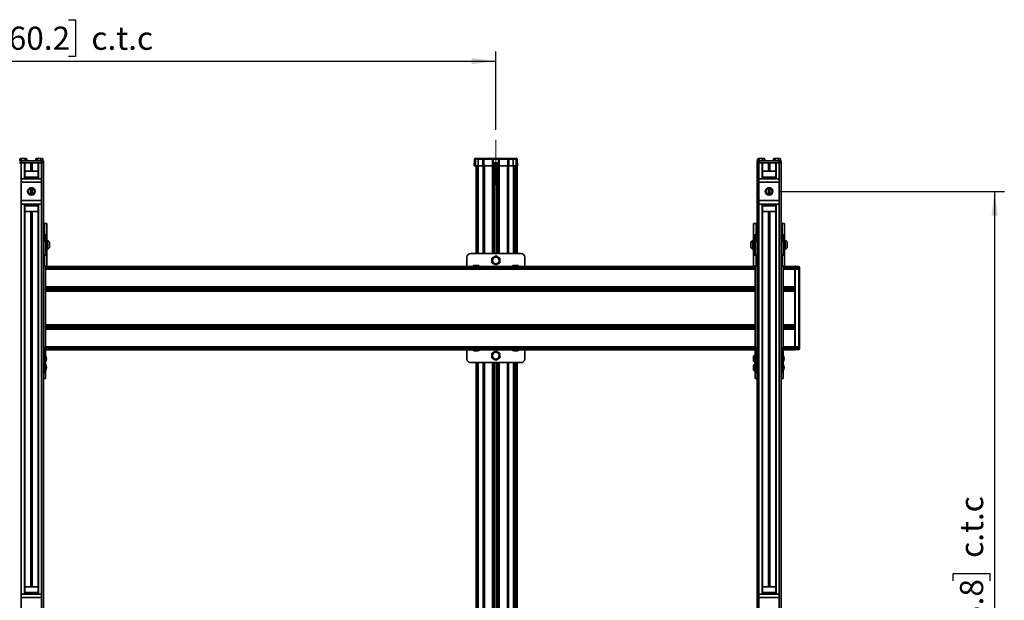
# Model space of a CAD drawing. Units: millimetres. Extents: x 10 to 410, y 10 to 268.
# Drawn here: x 146 to 248, y 161 to 221 of the extents above; entities that cross this region are included whole.
import ezdxf

# ---------------------------------------------------------------- set-up
doc = ezdxf.new("R2010")
doc.units = ezdxf.units.MM
doc.linetypes.add('CENTERX2', pattern=[20.32, 12.7, -2.54, 2.54, -2.54])
doc.layers.add('MAATENTEKST', color=7, linetype='Continuous')
doc.styles.add('SLDTEXTSTYLE0', font='TXT', dxfattribs={"width": 0.75})
doc.dimstyles.new('SLDDIMSTYLE1', dxfattribs={"dimtxt": 2.38125, "dimasz": 2.5, "dimexe": 0, "dimexo": 0.0625, "dimgap": 0.595312, "dimtad": 1, "dimdec": 0, "dimlfac": 16, "dimrnd": 1e-09, "dimzin": 12, "dimdsep": 46, "dimtxsty": 'SLDTEXTSTYLE0', "dimsah": 1, "dimcen": 0.09, "dimadec": 0, "dimazin": 3, "dimtfac": 1, "dimtofl": 0, "dimtmove": 0, "dimatfit": 3, "dimfxl": 0, "dimfrac": 2, "dimtolj": 1, "dimtzin": 12, "dimarcsym": 0})

# ---------------------------------------------------------------- blocks, each defined once
blk = doc.blocks.new('_D_1')
at = {"layer": 'MAATENTEKST'}
for p, q in [((145.16, 220.78), (144.43, 220.78)), ((144.43, 220.78), (144.43, 217)), ((151.32, 220.78), (152.04, 220.78)), ((152.04, 220.78), (152.04, 217)), ((99.74, 209.45), (99.74, 217.52)), ((144.43, 217), (145.16, 217)), ((152.04, 217), (151.32, 217)), ((195.25, 209.45), (195.25, 217.52)), ((99.74, 216.52), (195.25, 216.52))]:
    blk.add_line(p, q, dxfattribs=at)
for points in [[(99.74, 216.52), (102.24, 216.21), (102.24, 216.83)], [(195.25, 216.52), (192.75, 216.83), (192.75, 216.21)]]:
    blk.add_solid(points, dxfattribs=at)
at = {"layer": 'MAATENTEKST', "char_height": 2.381, "attachment_point": 1, "style": 'SLDTEXTSTYLE0'}
for s, insert in [('%%p', (134.4, 220.07)), ('1528', (136.67, 220.07)), ('60.2', (145.16, 220.07)), ('c.t.c', (153.66, 220.07))]:
    blk.add_mtext(s, dxfattribs=dict(at, insert=insert))
blk = doc.blocks.new('_D_3')
at = {"layer": 'MAATENTEKST'}
for p, q in [((224.34, 203.14), (247.53, 203.14)), ((246.53, 203.14), (246.53, 117.75)), ((242.26, 163.13), (242.26, 163.86)), ((242.26, 163.86), (246.04, 163.86)), ((246.04, 163.86), (246.04, 163.13)), ((242.26, 156.98), (242.26, 156.25)), ((246.04, 156.25), (246.04, 156.98)), ((242.26, 156.25), (246.04, 156.25)), ((224.34, 117.75), (247.53, 117.75))]:
    blk.add_line(p, q, dxfattribs=at)
for points in [[(246.53, 203.14), (246.22, 200.64), (246.84, 200.64)], [(246.53, 117.75), (246.84, 120.25), (246.22, 120.25)]]:
    blk.add_solid(points, dxfattribs=at)
at = {"layer": 'MAATENTEKST', "char_height": 2.381, "attachment_point": 1, "rotation": 90, "style": 'SLDTEXTSTYLE0'}
for s, insert in [('c.t.c', (242.97, 165.47)), ('53.8', (242.97, 156.98)), ('1366', (242.97, 148.49))]:
    blk.add_mtext(s, dxfattribs=dict(at, insert=insert))

msp = doc.modelspace()

# ---------------------------------------------------------------- linework, layer by layer
at = {"color": 7, "linetype": 'Continuous', "lineweight": 35}
for p, q in [((146.2579, 206.2624), (146.4454, 206.2624)), ((146.4454, 206.0749), (146.2579, 206.0749)), ((146.3195, 206.4655), (146.3195, 206.2624)), ((146.3658, 206.5124), (146.3292, 206.4758)), ((146.3872, 206.5124), (146.3658, 206.5124)), ((146.3872, 206.5124), (146.4147, 206.5124)), ((146.6323, 206.5124), (146.4147, 206.5124)), ((146.4454, 206.2624), (146.4454, 206.0749)), ((146.4454, 206.2624), (148.5392, 206.2624)), ((146.4454, 206.0749), (148.5392, 206.0749)), ((146.4824, 206.4655), (146.4824, 206.2624)), ((146.6323, 206.5124), (146.6929, 206.5124)), ((146.9247, 206.5124), (146.6929, 206.5124)), ((146.8048, 206.0749), (146.8048, 204.4437)), ((146.8427, 206.4655), (146.8427, 206.2624)), ((146.9247, 206.5124), (146.958, 206.5124)), ((146.9938, 206.5124), (146.958, 206.5124)), ((147.0304, 206.4758), (146.9938, 206.5124)), ((147.03, 206.4755), (147.04, 206.4655)), ((147.04, 206.4655), (147.04, 206.2624)), ((147.9445, 206.4655), (147.9445, 206.2624)), ((147.9908, 206.5124), (147.9542, 206.4758)), ((148.0123, 206.5124), (147.9908, 206.5124)), ((148.0123, 206.5124), (148.0396, 206.5124)), ((148.2573, 206.5124), (148.0396, 206.5124)), ((148.1074, 206.4655), (148.1074, 206.2624)), ((148.1798, 204.4437), (148.1798, 206.0749)), ((148.2573, 206.5124), (148.3178, 206.5124)), ((148.5498, 206.5124), (148.3178, 206.5124)), ((148.4677, 206.4655), (148.4677, 206.2624)), ((148.5392, 206.0749), (148.5392, 206.2624)), ((148.5392, 206.2624), (148.7266, 206.2624)), ((148.7266, 206.0749), (148.5392, 206.0749)), ((148.5498, 206.5124), (148.583, 206.5124)), ((148.6187, 206.5124), (148.583, 206.5124)), ((148.6553, 206.4758), (148.6187, 206.5124)), ((148.6551, 206.4755), (148.6651, 206.4655)), ((148.6651, 206.4655), (148.6651, 206.2624)), ((148.7266, 206.2624), (148.7266, 206.0749)), ((148.7266, 206.0749), (148.7266, 115.6874)), ((193.0372, 206.4521), (193.0131, 205.7624)), ((193.0131, 205.7624), (193.1448, 205.7624)), ((193.1687, 206.4521), (193.0372, 206.4521)), ((193.0996, 206.5124), (193.2305, 206.5124)), ((193.1687, 206.4521), (193.1448, 205.7624)), ((193.1448, 205.7624), (193.4441, 205.7624)), ((193.4395, 206.4521), (193.1687, 206.4521)), ((193.2085, 205.7624), (193.2085, 196.759)), ((193.2305, 206.5124), (193.4278, 206.5124)), ((193.4278, 206.5124), (193.8969, 206.5124)), ((193.9089, 206.4521), (193.4395, 206.4521)), ((193.4441, 205.7624), (193.9135, 205.7624)), ((193.8969, 206.5124), (194.0069, 206.5124)), ((193.9089, 206.4521), (193.9135, 205.7624)), ((194.0013, 206.4521), (193.9089, 206.4521)), ((193.9993, 205.7624), (193.9135, 205.7624)), ((194.0013, 206.4521), (193.9993, 205.7624)), ((193.9993, 205.7624), (194.9129, 205.7624)), ((194.9135, 206.4521), (194.0013, 206.4521)), ((194.0069, 206.5124), (194.9049, 206.5124)), ((194.9049, 206.5124), (195.5872, 206.5124)), ((194.9135, 206.4521), (194.9129, 205.7624)), ((194.9915, 205.7624), (194.9129, 205.7624)), ((194.9674, 206.4521), (194.9915, 205.7624)), ((194.9804, 205.7624), (194.9804, 196.759)), ((194.9805, 206.0749), (195.5115, 206.0749)), ((195.5247, 206.4521), (195.5006, 205.7624)), ((195.5006, 205.7624), (195.5791, 205.7624)), ((195.5116, 205.7624), (195.5116, 196.759)), ((195.5785, 206.4521), (195.5791, 205.7624)), ((196.4907, 206.4521), (195.5785, 206.4521)), ((195.5791, 205.7624), (196.4928, 205.7624)), ((195.5872, 206.5124), (196.4852, 206.5124)), ((196.4852, 206.5124), (196.6126, 206.5124)), ((196.4907, 206.4521), (196.4928, 205.7624)), ((196.5993, 206.4521), (196.4907, 206.4521)), ((196.5941, 205.7624), (196.4928, 205.7624)), ((196.5993, 206.4521), (196.5941, 205.7624)), ((196.5941, 205.7624), (197.0366, 205.7624)), ((197.0418, 206.4521), (196.5993, 206.4521)), ((196.6126, 206.5124), (197.0551, 206.5124)), ((197.0418, 206.4521), (197.0366, 205.7624)), ((197.0366, 205.7624), (197.3473, 205.7624)), ((197.3235, 206.4521), (197.0418, 206.4521)), ((197.0551, 206.5124), (197.2616, 206.5124)), ((197.2616, 206.5124), (197.3924, 206.5124)), ((197.2835, 205.7624), (197.2835, 196.759)), ((197.3235, 206.4521), (197.3473, 205.7624)), ((197.4548, 206.4521), (197.3235, 206.4521)), ((197.3473, 205.7624), (197.4789, 205.7624)), ((197.4365, 196.759), (197.4365, 205.7624)), ((197.4548, 206.4521), (197.4789, 205.7624)), ((222.1054, 206.0749), (222.1054, 206.2624)), ((222.1054, 206.2624), (222.2929, 206.2624)), ((222.1054, 115.6874), (222.1054, 206.0749)), ((222.2929, 206.0749), (222.1054, 206.0749)), ((222.167, 206.4655), (222.167, 206.2624)), ((222.2133, 206.5124), (222.1767, 206.4758)), ((222.2347, 206.5124), (222.2133, 206.5124)), ((222.2347, 206.5124), (222.2622, 206.5124)), ((222.4797, 206.5124), (222.2622, 206.5124)), ((222.2929, 206.2624), (222.2929, 206.0749)), ((222.2929, 206.2624), (224.3867, 206.2624)), ((222.2929, 206.0749), (224.3867, 206.0749)), ((222.3299, 206.4655), (222.3299, 206.2624)), ((222.4797, 206.5124), (222.5404, 206.5124)), ((222.7723, 206.5124), (222.5404, 206.5124)), ((222.6523, 206.0749), (222.6523, 204.4437)), ((222.6902, 206.4655), (222.6902, 206.2624)), ((222.7723, 206.5124), (222.8055, 206.5124)), ((222.8413, 206.5124), (222.8055, 206.5124)), ((222.8779, 206.4758), (222.8413, 206.5124)), ((222.8775, 206.4755), (222.8875, 206.4655)), ((222.8875, 206.4655), (222.8875, 206.2624)), ((223.792, 206.4655), (223.792, 206.2624)), ((223.8383, 206.5124), (223.8017, 206.4758)), ((223.8598, 206.5124), (223.8383, 206.5124)), ((223.8598, 206.5124), (223.8871, 206.5124)), ((224.1048, 206.5124), (223.8871, 206.5124)), ((223.9549, 206.4655), (223.9549, 206.2624)), ((224.0273, 204.4437), (224.0273, 206.0749)), ((224.1048, 206.5124), (224.1653, 206.5124)), ((224.3973, 206.5124), (224.1653, 206.5124)), ((224.3152, 206.4655), (224.3152, 206.2624)), ((224.3867, 206.0749), (224.3867, 206.2624)), ((224.3867, 206.2624), (224.5741, 206.2624)), ((224.5741, 206.0749), (224.3867, 206.0749)), ((224.3973, 206.5124), (224.4305, 206.5124)), ((224.4662, 206.5124), (224.4305, 206.5124)), ((224.5028, 206.4758), (224.4662, 206.5124)), ((224.5025, 206.4755), (224.5126, 206.4655)), ((224.5126, 206.4655), (224.5126, 206.2624)), ((224.5741, 206.2624), (224.5741, 206.0749)), ((224.5741, 206.0749), (224.5741, 115.6874)), ((146.8048, 205.1999), (148.1798, 205.1999)), ((146.8048, 204.6124), (146.8517, 204.6124)), ((148.1329, 204.6124), (146.8517, 204.6124)), ((146.8517, 204.6124), (146.8517, 204.4437)), ((148.1329, 204.4437), (148.1329, 204.6124)), ((148.1329, 204.6124), (148.1798, 204.6124)), ((222.6523, 205.1999), (224.0273, 205.1999)), ((222.6523, 204.6124), (222.6992, 204.6124)), ((222.6992, 204.6124), (222.6992, 204.4437)), ((223.9804, 204.6124), (222.6992, 204.6124)), ((223.9804, 204.4437), (223.9804, 204.6124)), ((223.9804, 204.6124), (224.0273, 204.6124)), ((148.5392, 204.4437), (146.4454, 204.4437)), ((146.4454, 204.0874), (146.4454, 204.4437)), ((148.5392, 204.0874), (146.4454, 204.0874)), ((146.4454, 204.0874), (146.4454, 202.1874)), ((148.5392, 204.4437), (148.5392, 204.0874)), ((148.5392, 202.1874), (148.5392, 204.0874)), ((222.2929, 204.0874), (222.2929, 204.4437)), ((224.3867, 204.4437), (222.2929, 204.4437)), ((222.2929, 204.0874), (222.2929, 202.1874)), ((224.3867, 204.0874), (222.2929, 204.0874)), ((224.3867, 204.4437), (224.3867, 204.0874)), ((224.3867, 202.1874), (224.3867, 204.0874)), ((146.4454, 202.1874), (148.5392, 202.1874)), ((146.4454, 201.8312), (146.4454, 202.1874)), ((146.4454, 201.8312), (148.5392, 201.8312)), ((146.8048, 201.8312), (146.8048, 161.7499)), ((146.8517, 201.6624), (146.8048, 201.6624)), ((146.8517, 201.8312), (146.8517, 201.6624)), ((146.8517, 201.6624), (148.1329, 201.6624)), ((148.1329, 201.6624), (148.1329, 201.8312)), ((148.1798, 201.6624), (148.1329, 201.6624)), ((148.1798, 161.7499), (148.1798, 201.8312)), ((148.5392, 202.1874), (148.5392, 201.8312)), ((222.2929, 202.1874), (224.3867, 202.1874)), ((222.2929, 201.8312), (222.2929, 202.1874)), ((222.2929, 201.8312), (224.3867, 201.8312)), ((222.6523, 201.8312), (222.6523, 161.7499)), ((222.6992, 201.6624), (222.6523, 201.6624)), ((222.6992, 201.8312), (222.6992, 201.6624)), ((222.6992, 201.6624), (223.9804, 201.6624)), ((223.9804, 201.6624), (223.9804, 201.8312)), ((224.0273, 201.6624), (223.9804, 201.6624)), ((224.0273, 161.7499), (224.0273, 201.8312)), ((224.3867, 202.1874), (224.3867, 201.8312)), ((148.1798, 201.0749), (146.8048, 201.0749)), ((224.0273, 201.0749), (222.6523, 201.0749)), ((148.7266, 199.8249), (148.836, 199.8249)), ((148.836, 198.6874), (148.836, 199.8249)), ((148.836, 199.8249), (149.086, 199.8249)), ((149.086, 198.6874), (149.086, 199.8249)), ((221.746, 199.8249), (221.746, 198.6874)), ((221.746, 199.8249), (221.9961, 199.8249)), ((221.9961, 199.8249), (221.9961, 198.6874)), ((221.9961, 199.8249), (222.1054, 199.8249)), ((224.5741, 199.8249), (224.6835, 199.8249)), ((224.6835, 198.6874), (224.6835, 199.8249)), ((224.6835, 199.8249), (224.9335, 199.8249)), ((224.9335, 198.6874), (224.9335, 199.8249)), ((148.836, 198.6874), (148.7266, 198.6874)), ((148.8048, 198.6687), (148.9297, 198.6687)), ((148.8048, 198.6687), (148.8048, 198.0498)), ((149.086, 198.6874), (148.836, 198.6874)), ((148.9297, 198.6687), (148.9297, 198.0498)), ((148.9611, 198.6562), (148.9611, 198.6874)), ((148.9611, 198.5937), (148.9611, 198.6562)), ((148.9611, 198.6562), (149.086, 198.6562)), ((148.9611, 198.5937), (148.9611, 196.6812)), ((149.086, 198.5937), (148.9611, 198.5937)), ((149.086, 198.6562), (149.086, 198.6874)), ((149.086, 198.6562), (149.086, 198.5937)), ((149.086, 196.6812), (149.086, 198.5937)), ((221.9961, 198.6874), (221.746, 198.6874)), ((221.746, 198.6874), (221.746, 198.6562)), ((221.746, 198.5937), (221.746, 198.6562)), ((221.746, 198.6562), (221.871, 198.6562)), ((221.871, 198.5937), (221.746, 198.5937)), ((221.746, 198.5937), (221.746, 196.6812)), ((221.871, 198.6562), (221.871, 198.6874)), ((221.871, 198.6562), (221.871, 198.5937)), ((221.871, 196.6812), (221.871, 198.5937)), ((222.0273, 198.6687), (221.9023, 198.6687)), ((221.9023, 198.0498), (221.9023, 198.6687)), ((222.1054, 198.6874), (221.9961, 198.6874)), ((222.0273, 198.0498), (222.0273, 198.6687)), ((224.6835, 198.6874), (224.5741, 198.6874)), ((224.6523, 198.6687), (224.7772, 198.6687)), ((224.6523, 198.6687), (224.6523, 198.0498)), ((224.9335, 198.6874), (224.6835, 198.6874)), ((224.7772, 198.6687), (224.7772, 198.0498)), ((224.8085, 198.6562), (224.8085, 198.6874)), ((224.8085, 198.6562), (224.9335, 198.6562)), ((224.8085, 198.5937), (224.8085, 198.6562)), ((224.9335, 198.5937), (224.8085, 198.5937)), ((224.8085, 198.5937), (224.8085, 196.6812)), ((224.9335, 198.6562), (224.9335, 198.6874)), ((224.9335, 198.6562), (224.9335, 198.5937)), ((224.9335, 196.6812), (224.9335, 198.5937)), ((148.8048, 198.0749), (148.7266, 198.0749)), ((148.7266, 198.0498), (148.9297, 198.0498)), ((148.9297, 198.0498), (148.9297, 196.5874)), ((148.9611, 197.8874), (148.9297, 197.8874)), ((149.1485, 198.0749), (149.086, 198.0749)), ((149.1485, 197.1999), (149.1485, 198.0749)), ((149.361, 197.4499), (149.361, 197.8249)), ((221.4711, 197.8249), (221.4711, 197.4499)), ((221.746, 198.0749), (221.6835, 198.0749)), ((221.6835, 198.0749), (221.6835, 197.1999)), ((221.9023, 197.8874), (221.871, 197.8874)), ((221.9023, 198.0498), (221.9023, 196.5874)), ((221.9023, 198.0498), (222.1054, 198.0498)), ((222.0273, 198.0749), (222.1054, 198.0749)), ((224.6523, 198.0749), (224.5741, 198.0749)), ((224.5741, 198.0498), (224.7772, 198.0498)), ((224.7772, 198.0498), (224.7772, 196.5874)), ((224.8085, 197.8874), (224.7772, 197.8874)), ((224.996, 198.0749), (224.9335, 198.0749)), ((224.996, 197.1999), (224.996, 198.0749)), ((225.2085, 197.4499), (225.2085, 197.8249)), ((148.7266, 196.5874), (148.836, 196.5874)), ((148.836, 195.4499), (148.836, 196.5874)), ((148.836, 196.5874), (149.086, 196.5874)), ((148.9297, 197.3874), (148.9611, 197.3874)), ((148.9611, 196.6812), (149.086, 196.6812)), ((148.9611, 196.6187), (148.9611, 196.6812)), ((149.086, 196.6187), (148.9611, 196.6187)), ((148.9611, 196.5874), (148.9611, 196.6187)), ((149.086, 197.1999), (149.1485, 197.1999)), ((149.086, 196.6812), (149.086, 196.6187)), ((149.086, 196.5874), (149.086, 196.6187)), ((149.086, 195.4499), (149.086, 196.5874)), ((197.8398, 196.759), (192.6522, 196.759)), ((221.6835, 197.1999), (221.746, 197.1999)), ((221.746, 196.6812), (221.871, 196.6812)), ((221.746, 196.6187), (221.746, 196.6812)), ((221.871, 196.6187), (221.746, 196.6187)), ((221.746, 196.6187), (221.746, 196.5874)), ((221.746, 196.5874), (221.746, 195.4499)), ((221.746, 196.5874), (221.9961, 196.5874)), ((221.871, 197.3874), (221.9023, 197.3874)), ((221.871, 196.6812), (221.871, 196.6187)), ((221.871, 196.5874), (221.871, 196.6187)), ((221.9961, 196.5874), (221.9961, 195.4499)), ((221.9961, 196.5874), (222.1054, 196.5874)), ((224.5741, 196.5874), (224.6835, 196.5874)), ((224.6835, 195.4499), (224.6835, 196.5874)), ((224.6835, 196.5874), (224.9335, 196.5874)), ((224.7772, 197.3874), (224.8085, 197.3874)), ((224.8085, 196.6812), (224.9335, 196.6812)), ((224.8085, 196.6187), (224.8085, 196.6812)), ((224.9335, 196.6187), (224.8085, 196.6187)), ((224.8085, 196.5874), (224.8085, 196.6187)), ((224.9335, 197.1999), (224.996, 197.1999)), ((224.9335, 196.6812), (224.9335, 196.6187)), ((224.9335, 196.5874), (224.9335, 196.6187)), ((224.9335, 195.4499), (224.9335, 196.5874)), ((148.836, 195.4499), (148.7266, 195.4499)), ((149.086, 195.4499), (148.836, 195.4499)), ((148.9297, 195.4499), (148.9297, 187.0638)), ((221.9023, 195.432), (148.9297, 195.432)), ((192.2773, 195.432), (192.2773, 196.384)), ((193.0555, 195.5337), (193.0607, 195.534)), ((193.0607, 195.534), (193.0615, 195.534)), ((193.0615, 195.534), (193.0624, 195.534)), ((193.0624, 195.534), (193.079, 195.5329)), ((193.1083, 195.534), (193.0719, 195.5334)), ((193.079, 195.5329), (193.1601, 195.534)), ((193.1118, 195.534), (193.1083, 195.534)), ((193.1154, 195.534), (193.1118, 195.534)), ((193.1601, 195.534), (193.1645, 195.534)), ((193.1645, 195.534), (193.1689, 195.534)), ((193.1689, 195.534), (193.2498, 195.5329)), ((193.2607, 195.534), (193.2148, 195.5334)), ((193.2498, 195.5329), (193.3142, 195.534)), ((193.2651, 195.534), (193.2607, 195.534)), ((193.2695, 195.534), (193.2651, 195.534)), ((193.3142, 195.534), (193.3178, 195.534)), ((193.3178, 195.534), (193.3212, 195.534)), ((193.3212, 195.534), (193.3856, 195.5329)), ((193.3681, 195.534), (193.3671, 195.534)), ((193.3689, 195.534), (193.3681, 195.534)), ((193.3856, 195.5329), (193.3689, 195.534)), ((197.1085, 195.5333), (197.1309, 195.534)), ((197.1309, 195.534), (197.1326, 195.534)), ((197.1326, 195.534), (197.1344, 195.534)), ((197.1344, 195.534), (197.1668, 195.5329)), ((197.1566, 195.534), (197.1538, 195.534)), ((197.1668, 195.5329), (197.2516, 195.534)), ((197.2516, 195.534), (197.2561, 195.534)), ((197.2561, 195.534), (197.2608, 195.534)), ((197.2608, 195.534), (197.3455, 195.5329)), ((197.2984, 195.534), (197.2938, 195.534)), ((197.3031, 195.534), (197.2984, 195.534)), ((197.3617, 195.5333), (197.3031, 195.534)), ((197.3455, 195.5329), (197.398, 195.534)), ((197.398, 195.534), (197.4008, 195.534)), ((197.4008, 195.534), (197.4037, 195.534)), ((197.4037, 195.534), (197.456, 195.5329)), ((197.456, 195.5329), (197.4359, 195.5336)), ((198.2148, 195.432), (198.2148, 196.384)), ((221.9961, 195.4499), (221.746, 195.4499)), ((221.9023, 195.4499), (221.9023, 187.0638)), ((222.1054, 195.4499), (221.9961, 195.4499)), ((224.6835, 195.4499), (224.5741, 195.4499)), ((224.9335, 195.4499), (224.6835, 195.4499)), ((224.7772, 195.4499), (224.7772, 187.0638)), ((225.996, 195.432), (224.7772, 195.432)), ((225.996, 195.4236), (225.996, 195.432)), ((225.996, 195.2612), (225.996, 195.4236)), ((226.0273, 195.4072), (225.996, 195.4066)), ((226.0273, 195.3946), (225.996, 195.3941)), ((226.4055, 195.4164), (226.0273, 195.4362)), ((226.0273, 195.4197), (226.0273, 195.4362)), ((226.4055, 195.4026), (226.0273, 195.4197)), ((226.0273, 195.2584), (226.0273, 195.4197)), ((226.4055, 195.2412), (226.4055, 195.4026)), ((225.996, 195.153), (225.996, 195.2612)), ((226.0273, 195.2332), (225.996, 195.2327)), ((225.996, 193.3222), (225.996, 195.153)), ((226.0273, 195.1515), (225.996, 195.1515)), ((226.0273, 195.2584), (226.4055, 195.2412)), ((226.0273, 195.2584), (226.0273, 195.1515)), ((226.4055, 195.1515), (226.0273, 195.1515)), ((226.0273, 187.1477), (226.0273, 195.1515)), ((226.4055, 195.1515), (226.4055, 195.2412)), ((226.4055, 187.1477), (226.4055, 195.1515)), ((226.4055, 195.1515), (226.4648, 195.1515)), ((226.4648, 195.3485), (226.4648, 195.354)), ((226.4648, 195.3485), (226.4648, 195.1872)), ((226.4648, 195.1872), (226.4648, 195.1515)), ((226.4648, 195.1515), (226.4648, 187.1477)), ((225.996, 193.1524), (225.996, 193.3222)), ((225.996, 193.1524), (225.996, 193.0468)), ((225.996, 193.0468), (225.996, 192.877)), ((225.996, 192.877), (225.996, 189.4222)), ((226.4663, 192.6822), (226.4648, 192.6822)), ((226.4648, 191.2916), (226.4663, 191.2916)), ((225.996, 189.4222), (225.996, 189.2524)), ((225.996, 189.2524), (225.996, 189.1468)), ((225.996, 188.9771), (225.996, 189.1468)), ((225.996, 187.1462), (225.996, 188.9771)), ((148.9297, 187.0638), (148.7266, 187.0638)), ((148.7425, 187.0056), (148.7425, 187.0209)), ((148.7425, 186.6285), (148.7425, 187.0056)), ((148.7425, 186.5062), (148.7425, 186.6285)), ((148.7609, 187.0396), (148.761, 187.0414)), ((148.761, 187.0638), (148.761, 187.0414)), ((148.761, 187.0414), (148.761, 187.0219)), ((148.761, 187.0219), (148.761, 186.6447)), ((148.761, 186.8672), (148.8048, 186.8672)), ((148.761, 186.6447), (148.761, 186.5044)), ((148.761, 186.5044), (148.761, 186.1037)), ((148.8048, 187.0325), (148.8048, 187.0638)), ((148.8048, 187.0325), (148.9297, 187.0325)), ((148.8048, 186.97), (148.8048, 187.0325)), ((148.9297, 186.97), (148.8048, 186.97)), ((148.8048, 186.97), (148.8048, 184.6263)), ((148.9297, 187.0638), (148.9297, 187.0325)), ((148.9297, 187.0325), (148.9297, 186.97)), ((148.9297, 186.97), (148.9297, 184.6263)), ((148.9297, 186.8672), (221.9023, 186.8672)), ((192.2773, 186.8672), (192.2773, 185.9152)), ((193.0889, 186.7652), (193.0361, 186.7663)), ((193.0361, 186.7663), (193.068, 186.7652)), ((193.0918, 186.7652), (193.0889, 186.7652)), ((193.0946, 186.7652), (193.0918, 186.7652)), ((193.1473, 186.7663), (193.0946, 186.7652)), ((193.1305, 186.7659), (193.1882, 186.7652)), ((193.2321, 186.7652), (193.1473, 186.7663)), ((193.1882, 186.7652), (193.1929, 186.7652)), ((193.1929, 186.7652), (193.1975, 186.7652)), ((193.1975, 186.7652), (193.2148, 186.7654)), ((193.2367, 186.7652), (193.2321, 186.7652)), ((193.2413, 186.7652), (193.2367, 186.7652)), ((193.326, 186.7663), (193.2413, 186.7652)), ((193.358, 186.7652), (193.326, 186.7663)), ((193.335, 186.7652), (193.3378, 186.7652)), ((193.3597, 186.7652), (193.358, 186.7652)), ((193.3614, 186.7652), (193.3597, 186.7652)), ((193.3832, 186.7659), (193.3614, 186.7652)), ((197.1221, 186.7652), (197.1215, 186.7652)), ((197.1226, 186.7652), (197.1221, 186.7652)), ((197.1325, 186.7663), (197.1226, 186.7652)), ((197.1299, 186.766), (197.1803, 186.7652)), ((197.211, 186.7652), (197.1325, 186.7663)), ((197.1803, 186.7652), (197.184, 186.7652)), ((197.184, 186.7652), (197.1878, 186.7652)), ((197.2153, 186.7652), (197.211, 186.7652)), ((197.2196, 186.7652), (197.2153, 186.7652)), ((197.2982, 186.7663), (197.2196, 186.7652)), ((197.2563, 186.7663), (197.3349, 186.7652)), ((197.3668, 186.7652), (197.2982, 186.7663)), ((197.3349, 186.7652), (197.3392, 186.7652)), ((197.3392, 186.7652), (197.3435, 186.7652)), ((197.3705, 186.7652), (197.3668, 186.7652)), ((197.3742, 186.7652), (197.3705, 186.7652)), ((197.4429, 186.7663), (197.3742, 186.7652)), ((197.4319, 186.7652), (197.4325, 186.7652)), ((197.4325, 186.7652), (197.433, 186.7652)), ((197.433, 186.7652), (197.4429, 186.7663)), ((198.2148, 186.8672), (198.2148, 185.9152)), ((222.1054, 187.0638), (221.9023, 187.0638)), ((221.9023, 187.0638), (221.9023, 187.0325)), ((221.9023, 186.97), (221.9023, 187.0325)), ((221.9023, 187.0325), (222.0273, 187.0325)), ((222.0273, 186.97), (221.9023, 186.97)), ((221.9023, 184.6263), (221.9023, 186.97)), ((222.0273, 187.0638), (222.0273, 187.0325)), ((222.0273, 187.0325), (222.0273, 186.97)), ((222.0273, 184.6263), (222.0273, 186.97)), ((222.0273, 186.8672), (222.0711, 186.8672)), ((222.0711, 187.0638), (222.0711, 187.0414)), ((222.0711, 187.0396), (222.0711, 187.0414)), ((222.0711, 187.0414), (222.0711, 187.0219)), ((222.0711, 187.0219), (222.0711, 186.6447)), ((222.0711, 186.6447), (222.0711, 186.5044)), ((222.0711, 186.5044), (222.0711, 186.1037)), ((222.0897, 187.0056), (222.0897, 187.0209)), ((222.0897, 186.6285), (222.0897, 187.0056)), ((222.0897, 186.5062), (222.0897, 186.6285)), ((224.7772, 187.0638), (224.5741, 187.0638)), ((224.59, 187.0056), (224.59, 187.0209)), ((224.59, 186.6285), (224.59, 187.0056)), ((224.59, 186.5062), (224.59, 186.6285)), ((224.6084, 187.0396), (224.6086, 187.0414)), ((224.6086, 187.0638), (224.6086, 187.0414)), ((224.6086, 187.0414), (224.6086, 187.0219)), ((224.6086, 187.0219), (224.6086, 186.6447)), ((224.6086, 186.8672), (224.6523, 186.8672)), ((224.6086, 186.6447), (224.6086, 186.5044)), ((224.6086, 186.5044), (224.6086, 186.1037)), ((224.6523, 187.0325), (224.6523, 187.0638)), ((224.6523, 187.0325), (224.7772, 187.0325)), ((224.6523, 186.97), (224.6523, 187.0325)), ((224.7772, 186.97), (224.6523, 186.97)), ((224.6523, 186.97), (224.6523, 184.6263)), ((224.7772, 187.0638), (224.7772, 187.0325)), ((224.7772, 187.0325), (224.7772, 186.97)), ((224.7772, 186.97), (224.7772, 184.6263)), ((224.7772, 186.8672), (225.996, 186.8672)), ((226.0273, 187.1477), (225.996, 187.1477)), ((225.996, 187.038), (225.996, 187.1462)), ((226.0273, 187.066), (225.996, 187.0665)), ((225.996, 186.8756), (225.996, 187.038)), ((226.0273, 186.9046), (225.996, 186.9051)), ((225.996, 186.8926), (226.0273, 186.892)), ((225.996, 186.8672), (225.996, 186.8756)), ((226.0273, 187.1477), (226.4055, 187.1477)), ((226.0273, 187.1477), (226.0273, 187.0408)), ((226.4055, 187.058), (226.0273, 187.0408)), ((226.0273, 186.8795), (226.0273, 187.0408)), ((226.0273, 186.8795), (226.4055, 186.8966)), ((226.0273, 186.863), (226.4055, 186.8828)), ((226.0273, 186.8795), (226.0273, 186.863)), ((226.4055, 187.058), (226.4055, 187.1477)), ((226.4055, 187.1477), (226.4648, 187.1477)), ((226.4055, 186.8966), (226.4055, 187.058)), ((226.4648, 187.1477), (226.4648, 187.112)), ((226.4648, 187.112), (226.4648, 186.9507)), ((226.4648, 186.9507), (226.4648, 186.9452)), ((148.8048, 186.1037), (148.7266, 186.1037)), ((148.7266, 185.7912), (148.8048, 185.7912)), ((148.761, 185.7912), (148.761, 185.1855)), ((148.9422, 186.2599), (148.9297, 186.2599)), ((148.9297, 185.6349), (148.9422, 185.6349)), ((148.9422, 185.3417), (148.9297, 185.3417)), ((148.9422, 185.9747), (148.9422, 186.2599)), ((148.9422, 185.6349), (148.9422, 185.9747)), ((148.9422, 185.0292), (148.9422, 185.3417)), ((192.6522, 185.5402), (197.8398, 185.5402)), ((193.2085, 185.5402), (193.2085, 127.6332)), ((194.9804, 185.5402), (194.9804, 127.6332)), ((195.5116, 185.5402), (195.5116, 127.6332)), ((197.2835, 185.5402), (197.2835, 127.6332)), ((197.4365, 127.6332), (197.4365, 185.5402)), ((221.746, 186.1662), (221.746, 185.7287)), ((221.8398, 186.2599), (221.8398, 185.6349)), ((221.9023, 186.1037), (221.8398, 186.1037)), ((221.8398, 185.7912), (221.9023, 185.7912)), ((221.8398, 185.3417), (221.8398, 184.7167)), ((222.1054, 186.1037), (222.0273, 186.1037)), ((222.0273, 185.7912), (222.1054, 185.7912)), ((222.0711, 185.7912), (222.0711, 185.1855)), ((224.6523, 186.1037), (224.5741, 186.1037)), ((224.5741, 185.7912), (224.6523, 185.7912)), ((224.6086, 185.7912), (224.6086, 185.1855)), ((224.7898, 186.2599), (224.7772, 186.2599)), ((224.7772, 185.6349), (224.7898, 185.6349)), ((224.7898, 185.3417), (224.7772, 185.3417)), ((224.7898, 185.9747), (224.7898, 186.2599)), ((224.7898, 185.6349), (224.7898, 185.9747)), ((224.7898, 185.0292), (224.7898, 185.3417)), ((148.8048, 185.1855), (148.7266, 185.1855)), ((148.7266, 184.873), (148.8048, 184.873)), ((148.7266, 184.5325), (148.9297, 184.5325)), ((148.8048, 184.6263), (148.9297, 184.6263)), ((148.8048, 184.5638), (148.8048, 184.6263)), ((148.9297, 184.5638), (148.8048, 184.5638)), ((148.8048, 184.5325), (148.8048, 184.5638)), ((148.9297, 184.7167), (148.9422, 184.7167)), ((148.9297, 184.6263), (148.9297, 184.5638)), ((148.9297, 184.5638), (148.9297, 184.5325)), ((148.9297, 184.5325), (148.9297, 183.9075)), ((148.9422, 184.7167), (148.9422, 185.0292)), ((221.746, 185.248), (221.746, 184.8105)), ((221.9023, 185.1855), (221.8398, 185.1855)), ((221.8398, 184.873), (221.9023, 184.873)), ((221.9023, 184.6263), (222.0273, 184.6263)), ((221.9023, 184.5638), (221.9023, 184.6263)), ((222.0273, 184.5638), (221.9023, 184.5638)), ((221.9023, 184.5638), (221.9023, 184.5325)), ((221.9023, 184.5325), (221.9023, 183.9075)), ((221.9023, 184.5325), (222.1054, 184.5325)), ((222.1054, 185.1855), (222.0273, 185.1855)), ((222.0273, 184.873), (222.1054, 184.873)), ((222.0273, 184.6263), (222.0273, 184.5638)), ((222.0273, 184.5638), (222.0273, 184.5325)), ((224.6523, 185.1855), (224.5741, 185.1855)), ((224.5741, 184.873), (224.6523, 184.873)), ((224.5741, 184.5325), (224.7772, 184.5325)), ((224.6523, 184.6263), (224.7772, 184.6263)), ((224.6523, 184.5638), (224.6523, 184.6263)), ((224.7772, 184.5638), (224.6523, 184.5638)), ((224.6523, 184.5325), (224.6523, 184.5638)), ((224.7772, 184.7167), (224.7898, 184.7167)), ((224.7772, 184.6263), (224.7772, 184.5638)), ((224.7772, 184.5638), (224.7772, 184.5325)), ((224.7772, 184.5325), (224.7772, 183.9075)), ((224.7898, 184.7167), (224.7898, 185.0292)), ((148.9297, 183.9075), (148.7266, 183.9075)), ((221.9023, 183.9075), (222.1054, 183.9075)), ((224.7772, 183.9075), (224.5741, 183.9075)), ((146.8048, 162.5062), (148.1798, 162.5062)), ((222.6523, 162.5062), (224.0273, 162.5062)), ((148.5392, 161.7499), (146.4454, 161.7499)), ((146.4454, 161.3937), (146.4454, 161.7499)), ((148.5392, 161.3937), (146.4454, 161.3937)), ((146.4454, 161.3937), (146.4454, 159.4937)), ((146.8048, 161.9187), (146.8517, 161.9187)), ((146.8517, 161.9187), (146.8517, 161.7499)), ((148.1329, 161.9187), (146.8517, 161.9187)), ((148.1329, 161.7499), (148.1329, 161.9187)), ((148.1329, 161.9187), (148.1798, 161.9187)), ((148.5392, 161.7499), (148.5392, 161.3937)), ((148.5392, 159.4937), (148.5392, 161.3937)), ((224.3867, 161.7499), (222.2929, 161.7499)), ((222.2929, 161.3937), (222.2929, 161.7499)), ((224.3867, 161.3937), (222.2929, 161.3937)), ((222.2929, 161.3937), (222.2929, 159.4937)), ((222.6523, 161.9187), (222.6992, 161.9187)), ((223.9804, 161.9187), (222.6992, 161.9187)), ((222.6992, 161.9187), (222.6992, 161.7499)), ((223.9804, 161.7499), (223.9804, 161.9187)), ((223.9804, 161.9187), (224.0273, 161.9187)), ((224.3867, 161.7499), (224.3867, 161.3937)), ((224.3867, 159.4937), (224.3867, 161.3937))]:
    msp.add_line(p, q, dxfattribs=at)
at = {"color": 8, "linetype": 'Continuous', "lineweight": 35}
for p, q in [((146.4454, 206.0749), (146.4454, 204.4437)), ((146.7735, 204.4437), (146.7735, 206.0749)), ((147.4289, 205.1999), (147.4289, 206.0749)), ((147.4509, 205.1999), (147.4509, 206.0749)), ((147.4701, 205.1999), (147.4701, 206.0749)), ((147.5144, 205.1999), (147.5144, 206.0749)), ((147.5336, 205.1999), (147.5336, 206.0749)), ((147.5557, 205.1999), (147.5557, 206.0749)), ((148.211, 206.0749), (148.211, 204.4437)), ((148.5392, 204.4437), (148.5392, 206.0749)), ((193.3335, 205.7624), (193.3335, 196.759)), ((193.4422, 205.7624), (193.4422, 196.759)), ((193.9373, 205.7624), (193.9373, 196.759)), ((194.0637, 205.7624), (194.0637, 196.759)), ((194.9164, 205.7624), (194.9164, 196.759)), ((195.5247, 206.4521), (194.9674, 206.4521)), ((195.1341, 206.0749), (195.1341, 196.759)), ((195.1572, 206.0749), (195.1572, 196.759)), ((195.3349, 206.0749), (195.3349, 196.759)), ((195.3581, 206.0749), (195.3581, 196.759)), ((195.5756, 205.7624), (195.5756, 196.759)), ((196.4283, 205.7624), (196.4283, 196.759)), ((196.5547, 205.7624), (196.5547, 196.759)), ((197.0498, 205.7624), (197.0498, 196.759)), ((197.1585, 205.7624), (197.1585, 196.759)), ((222.2929, 206.0749), (222.2929, 204.4437)), ((222.621, 204.4437), (222.621, 206.0749)), ((223.2764, 205.1999), (223.2764, 206.0749)), ((223.2984, 205.1999), (223.2984, 206.0749)), ((223.3176, 205.1999), (223.3176, 206.0749)), ((223.3619, 205.1999), (223.3619, 206.0749)), ((223.3811, 205.1999), (223.3811, 206.0749)), ((223.4031, 205.1999), (223.4031, 206.0749)), ((224.0585, 206.0749), (224.0585, 204.4437)), ((224.3867, 204.4437), (224.3867, 206.0749)), ((147.4289, 202.8314), (147.4289, 203.4434)), ((147.4509, 202.8277), (147.4509, 203.4472)), ((147.4701, 202.8257), (147.4701, 203.4491)), ((147.5144, 202.8257), (147.5144, 203.4491)), ((147.5336, 202.8277), (147.5336, 203.4472)), ((147.5557, 202.8314), (147.5557, 203.4434)), ((223.2764, 202.8314), (223.2764, 203.4434)), ((223.2984, 202.8277), (223.2984, 203.4472)), ((223.3176, 202.8257), (223.3176, 203.4491)), ((223.3619, 202.8257), (223.3619, 203.4491)), ((223.3811, 202.8277), (223.3811, 203.4472)), ((223.4031, 202.8314), (223.4031, 203.4434)), ((146.4454, 201.8312), (146.4454, 161.7499)), ((146.7735, 161.7499), (146.7735, 201.8312)), ((148.211, 201.8312), (148.211, 161.7499)), ((148.5392, 161.7499), (148.5392, 201.8312)), ((222.2929, 201.8312), (222.2929, 161.7499)), ((222.621, 161.7499), (222.621, 201.8312)), ((224.0585, 201.8312), (224.0585, 161.7499)), ((224.3867, 161.7499), (224.3867, 201.8312)), ((147.4289, 162.5062), (147.4289, 201.0749)), ((147.4509, 162.5062), (147.4509, 201.0749)), ((147.4701, 162.5062), (147.4701, 201.0749)), ((147.5144, 162.5062), (147.5144, 201.0749)), ((147.5336, 162.5062), (147.5336, 201.0749)), ((147.5557, 162.5062), (147.5557, 201.0749)), ((223.2764, 162.5062), (223.2764, 201.0749)), ((223.2984, 162.5062), (223.2984, 201.0749)), ((223.3176, 162.5062), (223.3176, 201.0749)), ((223.3619, 162.5062), (223.3619, 201.0749)), ((223.3811, 162.5062), (223.3811, 201.0749)), ((223.4031, 162.5062), (223.4031, 201.0749)), ((221.9023, 195.4236), (148.9297, 195.4236)), ((225.996, 195.4236), (224.7772, 195.4236)), ((226.4055, 195.4026), (226.4055, 195.4164)), ((148.9297, 195.2612), (221.9023, 195.2612)), ((221.9023, 195.153), (148.9297, 195.153)), ((224.7772, 195.2612), (225.996, 195.2612)), ((225.996, 195.153), (224.7772, 195.153)), ((148.9297, 193.3222), (221.9023, 193.3222)), ((221.9023, 193.1524), (148.9297, 193.1524)), ((148.9297, 193.0468), (221.9023, 193.0468)), ((221.9023, 192.877), (148.9297, 192.877)), ((224.7772, 193.3222), (225.996, 193.3222)), ((225.996, 193.1524), (224.7772, 193.1524)), ((224.7772, 193.0468), (225.996, 193.0468)), ((225.996, 192.877), (224.7772, 192.877)), ((221.9023, 189.4222), (148.9297, 189.4222)), ((225.996, 189.4222), (224.7772, 189.4222)), ((148.9297, 189.2524), (221.9023, 189.2524)), ((221.9023, 189.1468), (148.9297, 189.1468)), ((148.9297, 188.9771), (221.9023, 188.9771)), ((224.7772, 189.2524), (225.996, 189.2524)), ((225.996, 189.1468), (224.7772, 189.1468)), ((224.7772, 188.9771), (225.996, 188.9771)), ((148.7266, 187.0393), (148.7609, 187.0396)), ((148.7425, 187.0209), (148.7266, 187.0208)), ((148.7425, 187.0056), (148.7266, 187.0055)), ((148.7425, 186.6285), (148.7266, 186.6283)), ((148.7425, 186.5062), (148.7266, 186.5062)), ((148.7425, 186.1037), (148.7425, 186.5062)), ((148.761, 187.038), (148.8048, 187.038)), ((148.8048, 186.8756), (148.761, 186.8756)), ((221.9023, 187.1462), (148.9297, 187.1462)), ((148.9297, 187.038), (221.9023, 187.038)), ((221.9023, 186.8756), (148.9297, 186.8756)), ((222.0273, 187.038), (222.0711, 187.038)), ((222.0711, 186.8756), (222.0273, 186.8756)), ((222.1054, 187.0393), (222.0711, 187.0396)), ((222.0897, 187.0209), (222.1054, 187.0208)), ((222.0897, 187.0056), (222.1054, 187.0055)), ((222.0897, 186.6285), (222.1054, 186.6283)), ((222.0897, 186.1037), (222.0897, 186.5062)), ((222.0897, 186.5062), (222.1054, 186.5062)), ((224.5741, 187.0393), (224.6084, 187.0396)), ((224.59, 187.0209), (224.5741, 187.0208)), ((224.59, 187.0056), (224.5741, 187.0055)), ((224.59, 186.6285), (224.5741, 186.6283)), ((224.59, 186.5062), (224.5741, 186.5062)), ((224.59, 186.1037), (224.59, 186.5062)), ((224.6086, 187.038), (224.6523, 187.038)), ((224.6523, 186.8756), (224.6086, 186.8756)), ((225.996, 187.1462), (224.7772, 187.1462)), ((224.7772, 187.038), (225.996, 187.038)), ((225.996, 186.8756), (224.7772, 186.8756)), ((226.4055, 186.8966), (226.4055, 186.8828)), ((148.7425, 185.1855), (148.7425, 185.7912)), ((193.3335, 185.5402), (193.3335, 127.6332)), ((193.4422, 185.5402), (193.4422, 127.6332)), ((193.9373, 185.5402), (193.9373, 127.6332)), ((194.0637, 185.5402), (194.0637, 127.6332)), ((194.9164, 185.5402), (194.9164, 127.6332)), ((195.1341, 185.5402), (195.1341, 127.6332)), ((195.1572, 185.5402), (195.1572, 127.6332)), ((195.3349, 185.5402), (195.3349, 127.6332)), ((195.3581, 185.5402), (195.3581, 127.6332)), ((195.5756, 185.5402), (195.5756, 127.6332)), ((196.4283, 185.5402), (196.4283, 127.6332)), ((196.5547, 185.5402), (196.5547, 127.6332)), ((197.0498, 185.5402), (197.0498, 127.6332)), ((197.1585, 185.5402), (197.1585, 127.6332)), ((222.0897, 185.1855), (222.0897, 185.7912)), ((224.59, 185.1855), (224.59, 185.7912))]:
    msp.add_line(p, q, dxfattribs=at)
at = {"color": 7, "linetype": 'Continuous', "lineweight": 35, "flags": 128}
msp.add_lwpolyline([(193.4395, 206.4521), (193.4421, 206.0648), (193.4441, 205.7624)], dxfattribs=at)
at = {"color": 7, "linetype": 'Continuous', "lineweight": 35}
for centre, radius in [((147.4923, 203.1374), 0.3906), ((147.4923, 203.1374), 0.3891), ((223.3398, 203.1374), 0.3906), ((223.3398, 203.1374), 0.3891), ((147.4923, 203.1374), 0.3125), ((223.3398, 203.1374), 0.3125), ((195.246, 196.0402), 0.3486), ((195.246, 186.259), 0.3486)]:
    msp.add_circle(centre, radius, dxfattribs=at)
for centre, radius, start, end in [((193.0996, 206.4499), 0.0625, 90, 178), ((193.2307, 206.4503), 0.0621, 90.17039, 178.376331), ((194.1699, 206.4669), 0.1692, 164.379047, 185.007526), ((196.316, 206.4666), 0.1752, 355.242162, 15.146696), ((196.6795, 206.466), 0.0814, 145.22474, 189.813577), ((197.1209, 206.4662), 0.0803, 144.909677, 190.12864), ((197.2612, 206.4501), 0.0623, 1.844765, 89.608513), ((197.3924, 206.4499), 0.0625, 2, 90), ((149.1077, 197.8249), 0.2533, 0, 80.729073), ((149.1077, 197.4499), 0.2533, 279.270927, 0), ((221.7243, 197.8249), 0.2533, 99.270927, 180), ((221.7243, 197.4499), 0.2533, 180, 260.729073), ((224.9552, 197.8249), 0.2533, 0, 80.729073), ((224.9552, 197.4499), 0.2533, 279.270927, 0), ((192.6523, 196.384), 0.375, 90, 180), ((197.8398, 196.384), 0.375, 360, 90), ((193.0585, 195.2527), 0.2812, 90, 140.407583), ((193.3711, 195.2527), 0.2812, 39.592417, 90), ((197.121, 195.2527), 0.2813, 90, 140.407583), ((197.4336, 195.2527), 0.2813, 39.592417, 90), ((226.4023, 195.354), 0.0625, 0, 87), ((226.4067, 195.3443), 0.0582, 4.112504, 91.143895), ((226.4067, 195.183), 0.0582, 4.102195, 91.138475), ((148.7434, 187.0233), 0.0177, 266.769384, 355.498375), ((148.7434, 186.6461), 0.0177, 266.769384, 355.498375), ((148.747, 186.454), 0.0524, 74.464059, 95.006358), ((193.0585, 187.0465), 0.2813, 219.592417, 270), ((193.3711, 187.0465), 0.2813, 270, 320.407583), ((197.121, 187.0465), 0.2813, 219.592417, 270), ((197.4336, 187.0465), 0.2813, 270, 320.407583), ((222.0886, 187.0232), 0.0176, 184.283838, 273.448403), ((222.0886, 186.646), 0.0176, 184.283838, 273.448403), ((222.085, 186.4545), 0.0519, 84.898445, 105.631137), ((224.591, 187.0233), 0.0177, 266.769384, 355.498375), ((224.591, 186.6461), 0.0177, 266.769384, 355.498375), ((224.5945, 186.454), 0.0524, 74.464059, 95.006358), ((226.4067, 187.1162), 0.0582, 268.861525, 355.897805), ((226.4067, 186.9549), 0.0582, 268.861525, 355.897805), ((226.4023, 186.9452), 0.0625, 273, 0), ((148.4683, 185.9474), 0.5677, 326.601512, 33.398488), ((148.4683, 185.0292), 0.5677, 326.601512, 33.398488), ((192.6523, 185.9152), 0.375, 180, 270), ((197.8398, 185.9152), 0.375, 270, 0), ((221.8398, 186.1662), 0.0938, 90, 180), ((221.8398, 185.7287), 0.0938, 180, 270), ((221.8398, 185.248), 0.0938, 90, 180), ((224.3158, 185.9474), 0.5677, 326.601512, 33.398488), ((224.3158, 185.0292), 0.5677, 326.601512, 33.398488), ((221.8398, 184.8105), 0.0938, 180, 270)]:
    msp.add_arc(centre, radius, start, end, dxfattribs=at)
for points, knots in [([(146.3872, 206.5124), (146.3717, 206.506), (146.3481, 206.4962), (146.3268, 206.4733), (146.3195, 206.4655)], [0, 0, 0, 0, 0.661787126, 1, 1, 1, 1]), ([(146.4824, 206.4655), (146.4685, 206.4797), (146.4467, 206.5019), (146.4232, 206.5096), (146.4147, 206.5124)], [0, 0, 0, 0, 0.63892732, 1, 1, 1, 1]), ([(146.6323, 206.5124), (146.5979, 206.5059), (146.5459, 206.4962), (146.4984, 206.4733), (146.4824, 206.4655)], [0, 0, 0, 0, 0.66145297, 1, 1, 1, 1]), ([(146.8427, 206.4655), (146.812, 206.4797), (146.7639, 206.5019), (146.7117, 206.5096), (146.6929, 206.5124)], [0, 0, 0, 0, 0.63869831, 1, 1, 1, 1]), ([(146.9247, 206.5124), (146.9146, 206.5097), (146.886, 206.502), (146.8597, 206.4798), (146.8427, 206.4655)], [0, 0, 0, 0, 0.35677006, 1, 1, 1, 1]), ([(147.04, 206.4655), (147.0372, 206.4681), (147.0135, 206.4893), (146.9858, 206.5069), (146.9603, 206.512), (146.958, 206.5124)], [0, 0, 0, 0, 0.11079615, 0.91959058, 1, 1, 1, 1]), ([(148.0123, 206.5124), (147.9967, 206.5059), (147.9732, 206.4962), (147.9517, 206.4733), (147.9445, 206.4655)], [0, 0, 0, 0, 0.66158116, 1, 1, 1, 1]), ([(148.1074, 206.4655), (148.0935, 206.4797), (148.0718, 206.5019), (148.0481, 206.5096), (148.0396, 206.5124)], [0, 0, 0, 0, 0.63871309, 1, 1, 1, 1]), ([(148.2573, 206.5124), (148.2229, 206.506), (148.1709, 206.4962), (148.1235, 206.4733), (148.1074, 206.4655)], [0, 0, 0, 0, 0.66190875, 1, 1, 1, 1]), ([(148.4677, 206.4655), (148.437, 206.4797), (148.3889, 206.5019), (148.3367, 206.5096), (148.3178, 206.5124)], [0, 0, 0, 0, 0.63869831, 1, 1, 1, 1]), ([(148.5498, 206.5124), (148.5396, 206.5097), (148.5111, 206.502), (148.4847, 206.4798), (148.4677, 206.4655)], [0, 0, 0, 0, 0.35663271, 1, 1, 1, 1]), ([(148.6651, 206.4655), (148.6622, 206.4681), (148.6386, 206.4893), (148.6108, 206.5069), (148.5853, 206.512), (148.583, 206.5124)], [0, 0, 0, 0, 0.11075241, 0.91962232, 1, 1, 1, 1]), ([(193.4278, 206.5124), (193.4279, 206.5124), (193.4284, 206.5124), (193.4308, 206.5112), (193.4337, 206.5051), (193.4367, 206.4914), (193.4391, 206.4731), (193.4394, 206.4591), (193.4395, 206.4521)], [0, 0, 0, 0, 0.017794027, 0.121964238, 0.341532252, 0.560905605, 0.78051324, 1, 1, 1, 1]), ([(193.8969, 206.5124), (193.897, 206.5124), (193.8977, 206.5124), (193.9, 206.5112), (193.9031, 206.5051), (193.9063, 206.4914), (193.9084, 206.4731), (193.9088, 206.4591), (193.9089, 206.4521)], [0, 0, 0, 0, 0.020453542, 0.122021076, 0.341628574, 0.561142524, 0.780507299, 1, 1, 1, 1]), ([(194.9135, 206.4521), (194.9134, 206.4599), (194.913, 206.4759), (194.9111, 206.4959), (194.9082, 206.5098), (194.906, 206.5115), (194.9049, 206.5124)], [0, 0, 0, 0, 0.242573814, 0.500196242, 0.749968584, 1, 1, 1, 1]), ([(194.9674, 206.4521), (194.9663, 206.4598), (194.9639, 206.4758), (194.9495, 206.4958), (194.9289, 206.5097), (194.9129, 206.5115), (194.9049, 206.5124)], [0, 0, 0, 0, 0.24157573, 0.49810171, 0.74893783, 1, 1, 1, 1]), ([(194.9674, 206.4521), (194.9672, 206.4522), (194.9667, 206.4524), (194.9623, 206.4528), (194.9525, 206.4529), (194.9378, 206.4528), (194.9244, 206.4525), (194.9172, 206.4522), (194.9135, 206.4521)], [0, 0, 0, 0, 0.13067834, 0.2576178, 0.49952609, 0.74181359, 0.86967737, 1, 1, 1, 1]), ([(195.5247, 206.4521), (195.5258, 206.4598), (195.528, 206.4758), (195.5425, 206.4958), (195.5631, 206.5097), (195.5791, 206.5115), (195.5872, 206.5124)], [0, 0, 0, 0, 0.24107959, 0.49736663, 0.74796911, 1, 1, 1, 1]), ([(195.5785, 206.4521), (195.5748, 206.4522), (195.5677, 206.4524), (195.5543, 206.4528), (195.5396, 206.4529), (195.5297, 206.4528), (195.5253, 206.4524), (195.5249, 206.4522), (195.5247, 206.4521)], [0, 0, 0, 0, 0.13041468, 0.25699936, 0.49945801, 0.7423484, 0.86937753, 1, 1, 1, 1]), ([(195.5785, 206.4521), (195.5786, 206.4599), (195.5789, 206.4759), (195.5811, 206.4959), (195.5839, 206.5098), (195.5861, 206.5115), (195.5872, 206.5124)], [0, 0, 0, 0, 0.24254988, 0.50024555, 0.74999325, 1, 1, 1, 1]), ([(222.2347, 206.5124), (222.2192, 206.506), (222.1956, 206.4962), (222.1743, 206.4733), (222.167, 206.4655)], [0, 0, 0, 0, 0.661787126, 1, 1, 1, 1]), ([(222.3299, 206.4655), (222.316, 206.4797), (222.2942, 206.5019), (222.2707, 206.5096), (222.2622, 206.5124)], [0, 0, 0, 0, 0.63892732, 1, 1, 1, 1]), ([(222.4797, 206.5124), (222.4454, 206.5059), (222.3934, 206.4961), (222.346, 206.4733), (222.3299, 206.4655)], [0, 0, 0, 0, 0.66120507, 1, 1, 1, 1]), ([(222.6902, 206.4655), (222.6595, 206.4797), (222.6114, 206.5019), (222.5592, 206.5096), (222.5404, 206.5124)], [0, 0, 0, 0, 0.63869831, 1, 1, 1, 1]), ([(222.7723, 206.5124), (222.7621, 206.5097), (222.7335, 206.502), (222.7072, 206.4798), (222.6902, 206.4655)], [0, 0, 0, 0, 0.35677006, 1, 1, 1, 1]), ([(222.8875, 206.4655), (222.8847, 206.4681), (222.861, 206.4893), (222.833, 206.5069), (222.8078, 206.512), (222.8055, 206.5124)], [0, 0, 0, 0, 0.11079783, 0.9199995, 1, 1, 1, 1]), ([(223.8598, 206.5124), (223.8442, 206.5059), (223.8207, 206.4962), (223.7992, 206.4733), (223.792, 206.4655)], [0, 0, 0, 0, 0.66158116, 1, 1, 1, 1]), ([(223.9549, 206.4655), (223.941, 206.4797), (223.9193, 206.5019), (223.8956, 206.5096), (223.8871, 206.5124)], [0, 0, 0, 0, 0.63871309, 1, 1, 1, 1]), ([(224.1048, 206.5124), (224.0704, 206.506), (224.0184, 206.4962), (223.971, 206.4733), (223.9549, 206.4655)], [0, 0, 0, 0, 0.66190875, 1, 1, 1, 1]), ([(224.3152, 206.4655), (224.2845, 206.4797), (224.2364, 206.5019), (224.1842, 206.5096), (224.1653, 206.5124)], [0, 0, 0, 0, 0.63869831, 1, 1, 1, 1]), ([(224.3973, 206.5124), (224.3871, 206.5097), (224.3586, 206.502), (224.3322, 206.4798), (224.3152, 206.4655)], [0, 0, 0, 0, 0.35663271, 1, 1, 1, 1]), ([(224.5126, 206.4655), (224.5097, 206.4681), (224.4861, 206.4893), (224.4583, 206.5069), (224.4328, 206.512), (224.4305, 206.5124)], [0, 0, 0, 0, 0.11075241, 0.91962232, 1, 1, 1, 1]), ([(194.8397, 196.2748), (194.8831, 196.2998), (194.971, 196.3506), (195.109, 196.4302), (195.1998, 196.4826), (195.246, 196.5093)], [0, 0, 0, 0, 0.32322875, 0.65581337, 1, 1, 1, 1]), ([(195.246, 196.5093), (195.2893, 196.4843), (195.3773, 196.4335), (195.5152, 196.3539), (195.6061, 196.3015), (195.6523, 196.2748)], [0, 0, 0, 0, 0.32322875, 0.65581337, 1, 1, 1, 1]), ([(194.8397, 195.8057), (194.8397, 195.809), (194.8397, 195.8853), (194.8397, 196.0444), (194.8397, 196.1969), (194.8397, 196.2748)], [0, 0, 0, 0, 0.021769, 0.50007665, 1, 1, 1, 1]), ([(195.246, 195.5711), (195.2026, 195.5961), (195.1147, 195.6469), (194.9768, 195.7266), (194.886, 195.779), (194.8397, 195.8057)], [0, 0, 0, 0, 0.32322968, 0.65559723, 1, 1, 1, 1]), ([(195.6523, 195.8057), (195.6089, 195.7807), (195.521, 195.7299), (195.3831, 195.6502), (195.2922, 195.5978), (195.246, 195.5711)], [0, 0, 0, 0, 0.32322968, 0.65559723, 1, 1, 1, 1]), ([(195.6523, 196.2748), (195.6523, 196.2715), (195.6523, 196.1952), (195.6523, 196.036), (195.6523, 195.8836), (195.6523, 195.8057)], [0, 0, 0, 0, 0.021799541, 0.500107547, 1, 1, 1, 1]), ([(148.7609, 187.0396), (148.7606, 187.0378), (148.76, 187.0343), (148.757, 187.0293), (148.752, 187.0242), (148.7468, 187.0218), (148.743, 187.0211), (148.7425, 187.021), (148.7425, 187.0209)], [0, 0, 0, 0, 0.16107975, 0.32202466, 0.56552839, 0.91895235, 0.99409212, 1, 1, 1, 1]), ([(194.8397, 186.4935), (194.8831, 186.5186), (194.971, 186.5693), (195.109, 186.6489), (195.1998, 186.7014), (195.246, 186.7281)], [0, 0, 0, 0, 0.32324433, 0.6558133, 1, 1, 1, 1]), ([(194.8397, 186.0244), (194.8397, 186.0278), (194.8397, 186.104), (194.8397, 186.2632), (194.8397, 186.4156), (194.8397, 186.4935)], [0, 0, 0, 0, 0.02176968, 0.50009229, 1, 1, 1, 1]), ([(195.246, 186.7281), (195.2893, 186.703), (195.3773, 186.6523), (195.5152, 186.5727), (195.6061, 186.5202), (195.6523, 186.4935)], [0, 0, 0, 0, 0.32322875, 0.65581337, 1, 1, 1, 1]), ([(195.6523, 186.4935), (195.6523, 186.4902), (195.6523, 186.4139), (195.6523, 186.2548), (195.6523, 186.1023), (195.6523, 186.0244)], [0, 0, 0, 0, 0.02176968, 0.50009229, 1, 1, 1, 1]), ([(222.0711, 187.0396), (222.0714, 187.0378), (222.0722, 187.0344), (222.075, 187.0292), (222.0801, 187.0242), (222.0856, 187.0218), (222.0888, 187.0211), (222.0896, 187.021), (222.0897, 187.0209)], [0, 0, 0, 0, 0.16168536, 0.32075652, 0.56606913, 0.91634587, 0.99136557, 1, 1, 1, 1]), ([(224.6084, 187.0396), (224.6081, 187.0378), (224.6075, 187.0343), (224.6045, 187.0293), (224.5995, 187.0242), (224.5943, 187.0218), (224.5905, 187.0211), (224.59, 187.021), (224.59, 187.0209)], [0, 0, 0, 0, 0.16107975, 0.32202466, 0.56552839, 0.91895235, 0.99409212, 1, 1, 1, 1]), ([(195.246, 185.7899), (195.2026, 185.8149), (195.1147, 185.8656), (194.9768, 185.9454), (194.886, 185.9978), (194.8397, 186.0244)], [0, 0, 0, 0, 0.32324018, 0.65560257, 1, 1, 1, 1]), ([(195.6523, 186.0244), (195.6089, 185.9994), (195.521, 185.9487), (195.3831, 185.8689), (195.2922, 185.8165), (195.246, 185.7899)], [0, 0, 0, 0, 0.32324018, 0.65560257, 1, 1, 1, 1]), ([(148.7266, 184.8593), (148.7267, 184.8593), (148.7307, 184.8628), (148.7325, 184.8679), (148.7343, 184.873)], [0, 0, 0, 0, 0.020027086, 1, 1, 1, 1]), ([(222.1054, 184.8593), (222.1053, 184.8593), (222.1013, 184.8628), (222.0995, 184.8679), (222.0977, 184.873)], [0, 0, 0, 0, 0.020027086, 1, 1, 1, 1]), ([(224.5741, 184.8593), (224.5742, 184.8593), (224.5782, 184.8628), (224.58, 184.8679), (224.5819, 184.873)], [0, 0, 0, 0, 0.020027086, 1, 1, 1, 1])]:
    msp.add_open_spline(points, degree=3, knots=knots, dxfattribs=at)
at = {"layer": 'MAATENTEKST', "linetype": 'CENTERX2', "lineweight": 18}
msp.add_line((195.246, 208.4521), (195.246, 203.7624), dxfattribs=at)

# ---------------------------------------------------------------- dimensions: what is measured, and where the dimension line sits
at = {"layer": 'MAATENTEKST'}
dim = msp.add_linear_dim(base=(195.246, 216.5159), p1=(99.7385, 208.4521), p2=(195.246, 208.4521), text='%%p<> c.t.c', dimstyle='SLDDIMSTYLE1', dxfattribs=at)
dim.commit()
dim.dimension.update_dxf_attribs({"geometry": '_D_1', "text_midpoint": (147.4923, 216.5159), "dimtype": 160})
dim = msp.add_linear_dim(base=(246.5271, 117.7499), p1=(223.3398, 203.1374), p2=(223.3398, 117.7499), angle=90, text='<> c.t.c', dimstyle='SLDDIMSTYLE1', dxfattribs=at)
dim.commit()
dim.dimension.update_dxf_attribs({"geometry": '_D_3', "text_midpoint": (246.5271, 160.4437), "dimtype": 160})

doc.saveas('drawing.dxf')
